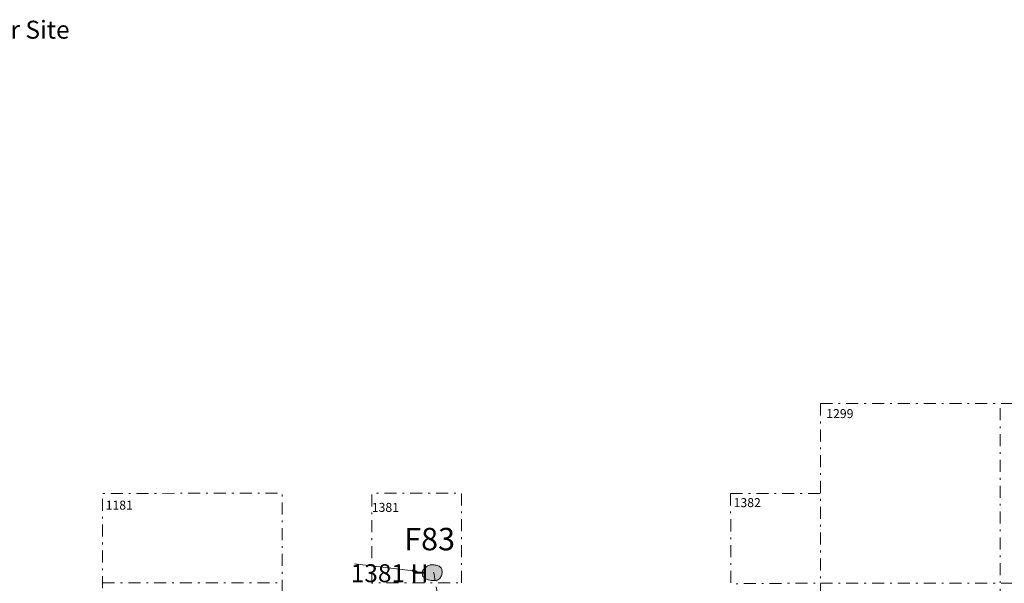
# Model space of a CAD drawing. Extents: x 1500 to 1702, y 1184 to 1319.
# Drawn here: x 1570 to 1625, y 1288 to 1319 of the extents above; entities that cross this region are included whole.
import ezdxf
from ezdxf.enums import TextEntityAlignment as Align

# ---------------------------------------------------------------- set-up
doc = ezdxf.new("R2010")
doc.units = 0
doc.header["$MEASUREMENT"] = 0
doc.linetypes.add('DGN Style 2', pattern=[0.835935, 0.501561, -0.334374])
doc.linetypes.add('DGN Style 4', pattern=[1.337496, 0.668748, -0.334374, 0, -0.334374])
for name, color, linetype, lineweight in [('DAACS Context Numbers', 7, 'Continuous', 0), ('DAACS Feature Numbers', 7, 'Continuous', 0), ('DAACS Posthole', 7, 'Continuous', 13), ('Fence Outlines', 7, 'DGN Style 2', 13), ('Level 62', 7, 'Continuous', 0), ('Quadrat Numbers', 7, 'Continuous', 0), ('Test Units', 178, 'DGN Style 4', 0)]:
    doc.layers.add(name, color=color, linetype=linetype, lineweight=lineweight)
doc.styles.add('Style-Garamond', font='txt')

# ---------------------------------------------------------------- blocks, each defined once
blk = doc.blocks.new('LT1_11')
at = {"layer": 'DAACS Context Numbers', "lineweight": 13}
for p, q in [((-105.845567, -18.690549), (-105.911945, 18.935098)), ((27.575838, 0.248043), (-105.911945, 18.935098)), ((27.575838, 0.248043), (-105.845567, -18.690549)), ((-102.184316, -14.377166), (-102.056219, 14.734674)), ((0, 0), (-102.184316, -14.377166)), ((0, 0), (-102.056219, 14.734674)), ((-27.616596, 0.250372), (-98.159734, 10.035835)), ((-98.065408, -9.52461), (-98.159734, 10.035835)), ((-27.616596, 0.250372), (-98.065408, -9.52461)), ((-94.404157, -5.211228), (-94.304008, 5.835411)), ((-55.192433, 0.002329), (-94.404157, -5.211228)), ((-55.192433, 0.002329), (-94.304008, 5.835411))]:
    blk.add_line(p, q, dxfattribs=at)

msp = doc.modelspace()

# ---------------------------------------------------------------- hatches: boundary and pattern name
at = {"layer": 'DAACS Posthole', "lineweight": 13}
h = msp.add_hatch(color=32, dxfattribs=at)
edge = h.paths.add_edge_path()
edge.add_spline(control_points=[(1593.578, 1288.129), (1593.708, 1288.19), (1593.828, 1288.301), (1593.916, 1288.521), (1593.904, 1288.72), (1593.842, 1288.89), (1593.642, 1288.99), (1593.391, 1289.028), (1593.201, 1289.008), (1593.032, 1288.918), (1592.872, 1288.787), (1592.802, 1288.657), (1592.774, 1288.507), (1592.834, 1288.367), (1592.926, 1288.277), (1593.086, 1288.188), (1593.218, 1288.169), (1593.368, 1288.129), (1593.498, 1288.15), (1593.578, 1288.129)], knot_values=[0, 0, 0, 0, 0.058824, 0.117647, 0.176471, 0.235294, 0.294118, 0.352941, 0.411765, 0.470588, 0.529412, 0.588235, 0.647059, 0.705882, 0.764706, 0.823529, 0.882353, 0.941176, 1, 1, 1, 1], degree=3, periodic=0)

# ---------------------------------------------------------------- linework, layer by layer
at = {"layer": 'DAACS Context Numbers', "lineweight": 13}
msp.add_line((1592.458, 1288.672), (1589.02, 1289.07), dxfattribs=at)
at = {"layer": 'DAACS Posthole', "lineweight": 13}
msp.add_open_spline([(1593.578, 1288.129), (1593.708, 1288.19), (1593.828, 1288.301), (1593.916, 1288.521), (1593.904, 1288.72), (1593.842, 1288.89), (1593.642, 1288.99), (1593.391, 1289.028), (1593.201, 1289.008), (1593.032, 1288.918), (1592.872, 1288.787), (1592.802, 1288.657), (1592.774, 1288.507), (1592.834, 1288.367), (1592.926, 1288.277), (1593.086, 1288.188), (1593.218, 1288.169), (1593.368, 1288.129), (1593.498, 1288.15), (1593.578, 1288.129)], degree=3, dxfattribs=at)
at = {"layer": 'Fence Outlines', "color": 30, "lineweight": 13}
msp.add_open_spline([(1597.502, 1265.907), (1593.414, 1288.718), (1593.414, 1288.718), (1593.414, 1288.718), (1593.414, 1288.718), (1593.414, 1288.718)], degree=3, dxfattribs=at)
at = {"layer": 'Test Units', "lineweight": 13}
for p, q in [((1614.99, 1298.004), (1674.99, 1298.004)), ((1614.992, 1298), (1614.992, 1288)), ((1609.982, 1292.996), (1614.982, 1292.996)), ((1574.987, 1288.006), (1584.992, 1288.008)), ((1614.992, 1288), (1674.99, 1288.004))]:
    msp.add_line(p, q, dxfattribs=at)
at = {"layer": 'Test Units', "lineweight": 13, "flags": 128}
for points in [[(1594.996, 1273.078), (1594.998, 1277.995), (1584.994, 1277.998), (1584.998, 1293.005), (1574.979, 1292.997), (1574.975, 1277.986), (1564.994, 1278), (1564.994, 1258.001), (1574.983, 1258.004)], [(1594.992, 1288.008), (1594.994, 1293.001), (1589.992, 1293.003), (1589.992, 1288.004), (1594.99, 1288.008)], [(1609.982, 1292.989), (1609.995, 1287.962), (1614.992, 1288), (1614.964, 1272.928), (1609.995, 1272.942), (1609.992, 1268.003)]]:
    msp.add_lwpolyline(points, dxfattribs=at)
at = {"layer": 'Test Units', "lineweight": 13}
msp.add_open_spline([(1624.992, 1218.005), (1624.992, 1244.667), (1624.992, 1271.328), (1624.993, 1297.99)], degree=3, dxfattribs=at)

# ---------------------------------------------------------------- block references
at = {"layer": 'DAACS Context Numbers', "lineweight": 13, "xscale": 0.002, "yscale": 0.002, "zscale": 0.002, "rotation": 353.325}
msp.add_blockref('LT1_11', (1592.459, 1288.672), dxfattribs=at)

# ---------------------------------------------------------------- texts
at = {"layer": 'DAACS Context Numbers', "lineweight": 13, "style": 'Style-Garamond'}
msp.add_text('1381 H', height=1, dxfattribs=at).set_placement((1588.815, 1289.049), align=Align.TOP_LEFT)
at = {"layer": 'DAACS Feature Numbers', "lineweight": 13, "style": 'Style-Garamond'}
msp.add_text('F83', height=1.25, rotation=360, dxfattribs=at).set_placement((1591.793, 1291.075), align=Align.TOP_LEFT)
at = {"layer": 'Level 62', "lineweight": 13, "style": 'Style-Garamond'}
msp.add_text('Quarter Site', height=1, dxfattribs=at).set_placement((1565.448, 1319.332), align=Align.TOP_LEFT)
at = {"layer": 'Quadrat Numbers', "color": 7, "lineweight": 13, "style": 'Style-Garamond'}
for s, p in [('1299', (1615.311, 1297.692)), ('1181', (1575.162, 1292.593)), ('1382', (1610.15, 1292.733)), ('1381', (1589.989, 1292.468))]:
    msp.add_text(s, height=0.5, dxfattribs=at).set_placement(p, align=Align.TOP_LEFT)

doc.saveas('drawing.dxf')
